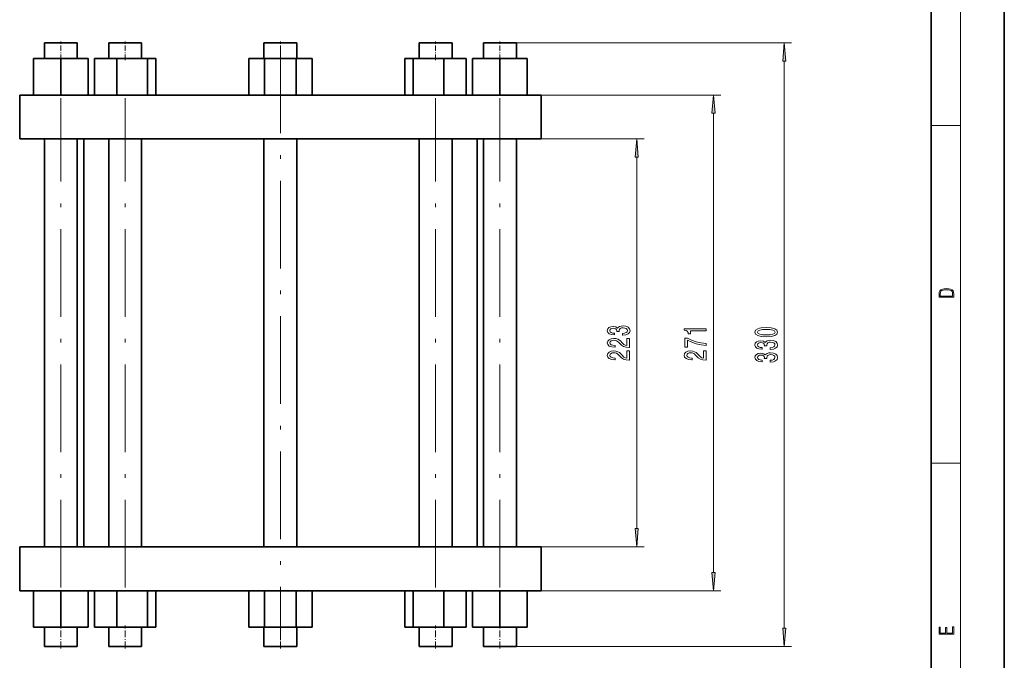
# Model space of a CAD drawing. Extents: x 0 to 210, y 0 to 297.
# Drawn here: x 75 to 210, y 75 to 163 of the extents above; entities that cross this region are included whole.
import ezdxf

# ---------------------------------------------------------------- set-up
doc = ezdxf.new("R2010")
doc.units = 0
doc.linetypes.add('DASHDOT', pattern=[18.5, 12, -3, 0.5, -3])

msp = doc.modelspace()

# ---------------------------------------------------------------- linework, layer by layer
at = {"color": 7, "lineweight": 35}
for p, q in [((210, 0), (210, 297)), ((200, 10), (200, 287)), ((81.064758, 159.777847), (78.814758, 159.777847)), ((78.814758, 157.652847), (78.814758, 159.777847)), ((83.314758, 159.777847), (81.064758, 159.777847)), ((83.314758, 157.652847), (83.314758, 159.777847)), ((91.442543, 159.777847), (87.601555, 159.777847)), ((87.601555, 157.652847), (87.601555, 159.777847)), ((92.101555, 159.777847), (91.442543, 159.777847)), ((92.101555, 157.652847), (92.101555, 159.777847)), ((92.101555, 157.652847), (92.101555, 159.777847)), ((113.314758, 159.777847), (108.814758, 159.777847)), ((108.814758, 157.652847), (108.814758, 159.777847)), ((113.314758, 157.652847), (113.314758, 159.777847)), ((113.314758, 157.652847), (113.314758, 159.777847)), ((130.686966, 159.777847), (130.027954, 159.777847)), ((130.027954, 157.652847), (130.027954, 159.777847)), ((134.527954, 159.777847), (130.686966, 159.777847)), ((134.527954, 157.652847), (134.527954, 159.777847)), ((134.527954, 157.652847), (134.527954, 159.777847)), ((141.064758, 159.777847), (138.814758, 159.777847)), ((138.814758, 157.652847), (138.814758, 159.777847)), ((143.314758, 159.777847), (141.064758, 159.777847)), ((143.314758, 157.652847), (143.314758, 159.777847)), ((77.314758, 152.652847), (77.314758, 157.652847)), ((77.314758, 157.652847), (81.064758, 157.652847)), ((81.064758, 152.652847), (81.064758, 157.652847)), ((81.064758, 157.652847), (84.814758, 157.652847)), ((84.814758, 152.652847), (84.814758, 157.652847)), ((85.668976, 152.652847), (85.668976, 157.652847)), ((85.668976, 157.652847), (88.730835, 157.652847)), ((88.730835, 152.652847), (88.730835, 157.652847)), ((88.730835, 157.652847), (92.913422, 157.652847)), ((92.913422, 152.652847), (92.913422, 157.652847)), ((92.913422, 157.652847), (94.034134, 157.652847)), ((94.034134, 152.652847), (94.034134, 157.652847)), ((94.034134, 152.652847), (94.034134, 157.652847)), ((106.734634, 152.652847), (106.734634, 157.652847)), ((106.734634, 157.652847), (108.899696, 157.652847)), ((108.899696, 152.652847), (108.899696, 157.652847)), ((108.899696, 157.652847), (113.22982, 157.652847)), ((113.22982, 152.652847), (113.22982, 157.652847)), ((113.22982, 157.652847), (115.394882, 157.652847)), ((115.394882, 152.652847), (115.394882, 157.652847)), ((115.394882, 152.652847), (115.394882, 157.652847)), ((128.095383, 152.652847), (128.095383, 157.652847)), ((128.095383, 157.652847), (129.216095, 157.652847)), ((129.216095, 152.652847), (129.216095, 157.652847)), ((129.216095, 157.652847), (133.398682, 157.652847)), ((133.398682, 152.652847), (133.398682, 157.652847)), ((133.398682, 157.652847), (136.460541, 157.652847)), ((136.460541, 152.652847), (136.460541, 157.652847)), ((136.460541, 152.652847), (136.460541, 157.652847)), ((137.314758, 152.652847), (137.314758, 157.652847)), ((137.314758, 157.652847), (141.064758, 157.652847)), ((141.064758, 152.652847), (141.064758, 157.652847)), ((141.064758, 157.652847), (144.814758, 157.652847)), ((144.814758, 152.652847), (144.814758, 157.652847)), ((85.874077, 152.652847), (75.439758, 152.652847)), ((75.439758, 146.652847), (75.439758, 152.652847)), ((146.689758, 152.652847), (85.874077, 152.652847)), ((146.689758, 146.652847), (146.689758, 152.652847)), ((85.874077, 146.652847), (75.439758, 146.652847)), ((78.814758, 90.902847), (78.814758, 146.652847)), ((83.314758, 90.902847), (83.314758, 146.652847)), ((84.189758, 90.902847), (84.189758, 146.652847)), ((146.689758, 146.652847), (85.874077, 146.652847)), ((87.601555, 90.902847), (87.601555, 146.652847)), ((92.101555, 90.902847), (92.101555, 146.652847)), ((108.814758, 90.902847), (108.814758, 146.652847)), ((113.314758, 90.902847), (113.314758, 146.652847)), ((130.027954, 90.902847), (130.027954, 146.652847)), ((134.527954, 90.902847), (134.527954, 146.652847)), ((137.939758, 90.902847), (137.939758, 146.652847)), ((138.814758, 90.902847), (138.814758, 146.652847)), ((143.314758, 90.902847), (143.314758, 146.652847)), ((75.439758, 90.902847), (136.255432, 90.902847)), ((75.439758, 90.902847), (75.439758, 84.902847)), ((136.255432, 90.902847), (146.689758, 90.902847)), ((146.689758, 90.902847), (146.689758, 84.902847)), ((75.439758, 84.902847), (136.255432, 84.902847)), ((77.314758, 84.902847), (77.314758, 79.902847)), ((81.064758, 84.902847), (81.064758, 79.902847)), ((84.814758, 84.902847), (84.814758, 79.902847)), ((85.668976, 84.902847), (85.668976, 79.902847)), ((88.730835, 84.902847), (88.730835, 79.902847)), ((92.913422, 84.902847), (92.913422, 79.902847)), ((94.034134, 84.902847), (94.034134, 79.902847)), ((94.034134, 84.902847), (94.034134, 79.902847)), ((106.734634, 84.902847), (106.734634, 79.902847)), ((108.899696, 84.902847), (108.899696, 79.902847)), ((113.22982, 84.902847), (113.22982, 79.902847)), ((115.394882, 84.902847), (115.394882, 79.902847)), ((115.394882, 84.902847), (115.394882, 79.902847)), ((128.095383, 84.902847), (128.095383, 79.902847)), ((129.216095, 84.902847), (129.216095, 79.902847)), ((133.398682, 84.902847), (133.398682, 79.902847)), ((136.255432, 84.902847), (146.689758, 84.902847)), ((136.460541, 84.902847), (136.460541, 79.902847)), ((136.460541, 84.902847), (136.460541, 79.902847)), ((137.314758, 84.902847), (137.314758, 79.902847)), ((141.064758, 84.902847), (141.064758, 79.902847)), ((144.814758, 84.902847), (144.814758, 79.902847)), ((81.064758, 79.902847), (77.314758, 79.902847)), ((78.814758, 77.277847), (78.814758, 79.902847)), ((84.814758, 79.902847), (81.064758, 79.902847)), ((83.314758, 77.277847), (83.314758, 79.902847)), ((88.730835, 79.902847), (85.668976, 79.902847)), ((87.601555, 77.277847), (87.601555, 79.902847)), ((92.913422, 79.902847), (88.730835, 79.902847)), ((92.101555, 77.277847), (92.101555, 79.902847)), ((92.101555, 77.277847), (92.101555, 79.902847)), ((94.034134, 79.902847), (92.913422, 79.902847)), ((108.899696, 79.902847), (106.734634, 79.902847)), ((108.814758, 77.277847), (108.814758, 79.902847)), ((113.22982, 79.902847), (108.899696, 79.902847)), ((115.394882, 79.902847), (113.22982, 79.902847)), ((113.314758, 77.277847), (113.314758, 79.902847)), ((113.314758, 77.277847), (113.314758, 79.902847)), ((129.216095, 79.902847), (128.095383, 79.902847)), ((133.398682, 79.902847), (129.216095, 79.902847)), ((130.027954, 77.277847), (130.027954, 79.902847)), ((136.460541, 79.902847), (133.398682, 79.902847)), ((134.527954, 77.277847), (134.527954, 79.902847)), ((134.527954, 77.277847), (134.527954, 79.902847)), ((141.064758, 79.902847), (137.314758, 79.902847)), ((138.814758, 77.277847), (138.814758, 79.902847)), ((144.814758, 79.902847), (141.064758, 79.902847)), ((143.314758, 77.277847), (143.314758, 79.902847)), ((81.064758, 77.277847), (78.814758, 77.277847)), ((83.314758, 77.277847), (81.064758, 77.277847)), ((91.442543, 77.277847), (87.601555, 77.277847)), ((92.101555, 77.277847), (91.442543, 77.277847)), ((113.314758, 77.277847), (108.814758, 77.277847)), ((130.686966, 77.277847), (130.027954, 77.277847)), ((134.527954, 77.277847), (130.686966, 77.277847)), ((141.064758, 77.277847), (138.814758, 77.277847)), ((143.314758, 77.277847), (141.064758, 77.277847))]:
    msp.add_line(p, q, dxfattribs=at)
at = {"color": 7, "lineweight": 13}
for p, q in [((204, 6), (204, 291)), ((143.314758, 159.777847), (180.934113, 159.777847)), ((179.934113, 79.768333), (179.934113, 157.287354)), ((146.689758, 152.652847), (171.258286, 152.652847)), ((170.258286, 87.393333), (170.258286, 150.162354)), ((200, 148.5), (204, 148.5)), ((146.689758, 146.652847), (160.764832, 146.652847)), ((159.764832, 93.393333), (159.764832, 144.162354)), ((200, 102.333336), (204, 102.333336)), ((136.255432, 90.902847), (160.764832, 90.902847)), ((136.255432, 84.902847), (171.258286, 84.902847)), ((143.314758, 77.277847), (180.934113, 77.277847))]:
    msp.add_line(p, q, dxfattribs=at)
at = {"color": 7, "linetype": 'DASHDOT', "lineweight": 13, "ltscale": 0.06375}
for p, q in [((81.064758, 157.440338), (81.064758, 159.990356)), ((89.851555, 157.440338), (89.851555, 159.990356)), ((111.064758, 157.440338), (111.064758, 159.990356)), ((132.277954, 157.440338), (132.277954, 159.990356)), ((141.064758, 157.440338), (141.064758, 159.990356))]:
    msp.add_line(p, q, dxfattribs=at)
at = {"color": 7, "linetype": 'DASHDOT', "lineweight": 13}
for p, q in [((111.064758, 159.427856), (111.064758, 78.127708)), ((81.064758, 85.32785), (81.064758, 152.227844)), ((89.851555, 85.32785), (89.851555, 152.227844)), ((132.277954, 85.32785), (132.277954, 152.227844)), ((141.064758, 85.32785), (141.064758, 152.227844))]:
    msp.add_line(p, q, dxfattribs=at)
at = {"color": 7, "linetype": 'DASHDOT', "lineweight": 13, "ltscale": 0.07875}
for p, q in [((81.064758, 77.01535), (81.064758, 80.165344)), ((89.851555, 77.01535), (89.851555, 80.165344)), ((111.064758, 77.01535), (111.064758, 80.165344)), ((132.277954, 77.01535), (132.277954, 80.165344)), ((141.064758, 77.01535), (141.064758, 80.165344))]:
    msp.add_line(p, q, dxfattribs=at)
at = {"color": 7, "lineweight": 13}
for points in [[(180.152008, 157.287354), (179.934113, 159.777847), (179.716217, 157.287354)], [(170.476166, 150.162354), (170.258286, 152.652847), (170.040405, 150.162354)], [(159.982727, 144.162354), (159.764832, 146.652847), (159.546936, 144.162354)], [(201.092789, 125.368179), (201.092789, 125.01561), (203.092789, 125.01561), (203.092789, 125.42868), (203.078888, 125.683205), (203.006561, 125.87722), (202.867477, 126.010742), (202.667191, 126.110878), (202.408508, 126.171379), (202.088623, 126.192245), (201.790985, 126.171379), (201.543411, 126.117134), (201.345917, 126.027428), (201.201279, 125.908516), (201.109482, 125.71032), (201.092789, 125.470406)], [(202.928665, 125.153297), (201.256912, 125.153297), (201.256912, 125.42868), (201.270813, 125.658165), (201.345917, 125.833412), (201.46553, 125.927292), (201.629639, 125.994049), (201.838272, 126.035774), (202.094177, 126.050377), (202.361221, 126.035774), (202.575409, 125.994049), (202.739517, 125.923119), (202.853561, 125.822983), (202.917542, 125.660255), (202.928665, 125.443283)], [(157.822464, 119.835632), (157.852722, 119.835632), (158.267715, 119.877129), (158.578949, 119.999031), (158.777802, 120.190964), (158.851288, 120.445137), (158.777802, 120.714882), (158.587601, 120.917183), (158.285004, 121.046867), (157.89595, 121.093552), (157.640915, 121.072807), (157.433411, 121.015747), (157.273468, 120.922371), (157.156769, 120.797882), (156.92334, 120.966461), (156.551575, 121.026123), (156.214401, 120.987213), (155.959351, 120.875687), (155.799408, 120.69413), (155.743225, 120.445137), (155.812378, 120.211708), (156.002579, 120.032745), (156.305176, 119.916031), (156.707199, 119.877129), (156.737457, 119.877129), (156.737457, 120.107964), (156.4608, 120.128716), (156.261948, 120.196152), (156.140915, 120.305084), (156.097687, 120.458107), (156.132263, 120.592979), (156.223053, 120.691536), (156.370026, 120.75119), (156.568863, 120.774536), (156.780685, 120.75119), (156.92334, 120.688942), (157.009796, 120.580009), (157.035721, 120.432175), (157.031403, 120.331017), (157.372894, 120.331017), (157.364258, 120.458107), (157.403168, 120.621506), (157.506897, 120.743408), (157.675491, 120.816032), (157.89595, 120.841965), (158.146667, 120.813438), (158.33255, 120.73822), (158.449265, 120.618912), (158.488174, 120.460701), (158.444946, 120.297302), (158.315262, 120.177994), (158.107773, 120.102776), (157.822464, 120.074249)], [(169.258286, 120.442543), (169.258286, 120.678574), (166.236664, 120.678574), (166.236664, 120.502197), (166.500366, 120.455513), (166.677597, 120.362144), (166.781342, 120.21949), (166.815918, 120.022369), (167.122833, 120.022369), (167.122833, 120.442543)], [(177.468689, 119.614159), (178.147369, 119.653061), (178.631516, 119.774963), (178.925476, 119.96949), (179.020569, 120.239227), (178.925476, 120.506378), (178.631516, 120.700905), (178.147369, 120.820213), (177.468689, 120.86171), (176.794342, 120.820213), (176.526337, 120.770935), (176.305878, 120.700905), (176.011932, 120.506378), (175.912506, 120.239227), (176.011932, 119.96949), (176.310196, 119.774963), (176.794342, 119.653061)], [(177.468689, 119.863152), (176.945648, 119.883896), (176.56955, 119.948746), (176.349091, 120.06546), (176.271286, 120.239227), (176.349091, 120.410416), (176.56955, 120.52713), (176.945648, 120.591965), (177.468689, 120.612717), (177.996063, 120.591965), (178.372162, 120.52713), (178.592621, 120.410416), (178.666107, 120.239227), (178.592621, 120.06546), (178.372162, 119.948746), (177.996063, 119.883896)], [(158.764832, 118.144997), (158.764832, 119.382172), (158.393066, 119.382172), (158.393066, 118.404358), (158.189911, 118.458832), (158.021317, 118.5522), (157.714401, 118.840096), (157.584717, 118.993118), (157.398834, 119.164307), (157.182693, 119.286209), (156.927658, 119.356232), (156.638031, 119.382172), (156.274918, 119.338074), (155.989624, 119.216179), (155.80806, 119.029434), (155.743225, 118.788223), (155.816711, 118.53923), (156.019867, 118.349892), (156.344086, 118.227989), (156.772034, 118.186493), (156.83255, 118.186493), (156.83255, 118.422516), (156.797974, 118.422516), (156.504028, 118.445862), (156.287888, 118.515884), (156.149567, 118.627411), (156.102005, 118.775253), (156.145233, 118.92569), (156.253296, 119.037216), (156.42189, 119.109833), (156.633713, 119.135773), (156.83255, 119.117615), (157.001144, 119.068336), (157.148117, 118.985336), (157.277802, 118.871216), (157.416138, 118.718193), (157.684143, 118.464012), (157.969452, 118.285049), (158.315262, 118.178711), (158.751862, 118.144997)], [(169.258286, 118.417328), (169.258286, 118.679291), (168.545029, 118.764877), (167.879318, 118.915314), (167.261169, 119.127991), (166.681915, 119.405518), (166.32312, 119.405518), (166.32312, 118.170929), (166.716492, 118.170929), (166.716492, 119.156525), (167.300079, 118.871216), (167.909576, 118.655945), (168.557999, 118.505516)], [(177.99176, 117.874245), (178.022003, 117.874245), (178.436996, 117.915741), (178.74823, 118.037643), (178.947083, 118.229576), (179.020569, 118.483757), (178.947083, 118.753494), (178.756882, 118.955803), (178.454285, 119.085487), (178.065247, 119.132172), (177.810196, 119.11142), (177.602692, 119.054359), (177.442749, 118.960991), (177.32605, 118.836494), (177.092621, 119.005081), (176.720856, 119.064735), (176.383682, 119.025833), (176.128632, 118.914307), (175.968689, 118.732742), (175.912506, 118.483757), (175.981659, 118.250328), (176.171875, 118.071365), (176.474457, 117.954651), (176.876465, 117.915741), (176.906738, 117.915741), (176.906738, 118.146576), (176.630081, 118.167328), (176.431229, 118.234764), (176.310196, 118.343697), (176.266968, 118.496719), (176.301544, 118.631592), (176.392334, 118.730156), (176.539307, 118.78981), (176.738144, 118.813148), (176.949966, 118.78981), (177.092621, 118.727562), (177.179077, 118.618622), (177.205017, 118.470787), (177.200684, 118.369637), (177.542175, 118.369637), (177.533539, 118.496719), (177.572449, 118.660126), (177.676178, 118.782028), (177.844772, 118.854645), (178.065247, 118.880585), (178.315948, 118.852051), (178.501831, 118.77684), (178.618561, 118.657532), (178.657455, 118.499313), (178.614227, 118.335915), (178.484543, 118.216606), (178.277054, 118.141388), (177.99176, 118.112862)], [(158.764832, 116.433609), (158.764832, 117.670792), (158.393066, 117.670792), (158.393066, 116.692978), (158.189911, 116.747444), (158.021317, 116.84082), (157.714401, 117.128708), (157.584717, 117.281738), (157.398834, 117.452919), (157.182693, 117.574821), (156.927658, 117.644852), (156.638031, 117.670792), (156.274918, 117.626694), (155.989624, 117.504791), (155.80806, 117.318047), (155.743225, 117.076843), (155.816711, 116.82785), (156.019867, 116.638512), (156.344086, 116.516609), (156.772034, 116.475113), (156.83255, 116.475113), (156.83255, 116.711136), (156.797974, 116.711136), (156.504028, 116.734474), (156.287888, 116.804504), (156.149567, 116.916031), (156.102005, 117.063873), (156.145233, 117.214302), (156.253296, 117.325829), (156.42189, 117.398453), (156.633713, 117.424393), (156.83255, 117.406235), (157.001144, 117.356956), (157.148117, 117.273956), (157.277802, 117.159836), (157.416138, 117.006805), (157.684143, 116.752632), (157.969452, 116.573669), (158.315262, 116.467331), (158.751862, 116.433609)], [(169.258286, 116.433609), (169.258286, 117.670792), (168.886536, 117.670792), (168.886536, 116.692978), (168.68335, 116.747444), (168.514771, 116.84082), (168.207855, 117.128708), (168.078171, 117.281738), (167.892288, 117.452919), (167.676147, 117.574821), (167.421112, 117.644852), (167.131485, 117.670792), (166.768372, 117.626694), (166.483063, 117.504791), (166.301514, 117.318047), (166.236664, 117.076843), (166.31015, 116.82785), (166.513336, 116.638512), (166.83754, 116.516609), (167.265488, 116.475113), (167.326004, 116.475113), (167.326004, 116.711136), (167.291428, 116.711136), (166.997482, 116.734474), (166.781342, 116.804504), (166.643005, 116.916031), (166.595459, 117.063873), (166.638687, 117.214302), (166.746765, 117.325829), (166.915344, 117.398453), (167.127167, 117.424393), (167.326004, 117.406235), (167.494598, 117.356956), (167.641571, 117.273956), (167.771255, 117.159836), (167.909576, 117.006805), (168.177597, 116.752632), (168.462891, 116.573669), (168.808716, 116.467331), (169.245316, 116.433609)], [(177.99176, 116.162857), (178.022003, 116.162857), (178.436996, 116.204361), (178.74823, 116.326263), (178.947083, 116.518188), (179.020569, 116.772369), (178.947083, 117.042114), (178.756882, 117.244415), (178.454285, 117.3741), (178.065247, 117.420792), (177.810196, 117.40004), (177.602692, 117.342979), (177.442749, 117.249603), (177.32605, 117.125107), (177.092621, 117.293701), (176.720856, 117.353348), (176.383682, 117.314445), (176.128632, 117.202919), (175.968689, 117.021362), (175.912506, 116.772369), (175.981659, 116.53894), (176.171875, 116.359978), (176.474457, 116.243263), (176.876465, 116.204361), (176.906738, 116.204361), (176.906738, 116.435196), (176.630081, 116.455948), (176.431229, 116.523376), (176.310196, 116.632317), (176.266968, 116.785339), (176.301544, 116.920212), (176.392334, 117.018768), (176.539307, 117.078423), (176.738144, 117.101768), (176.949966, 117.078423), (177.092621, 117.016174), (177.179077, 116.907242), (177.205017, 116.759399), (177.200684, 116.658249), (177.542175, 116.658249), (177.533539, 116.785339), (177.572449, 116.948738), (177.676178, 117.070641), (177.844772, 117.143265), (178.065247, 117.169205), (178.315948, 117.140671), (178.501831, 117.06546), (178.618561, 116.946152), (178.657455, 116.787933), (178.614227, 116.624535), (178.484543, 116.505226), (178.277054, 116.430008), (177.99176, 116.401474)], [(159.546936, 93.393333), (159.764832, 90.902847), (159.982727, 93.393333)], [(170.040405, 87.393333), (170.258286, 84.902847), (170.476166, 87.393333)], [(179.716217, 79.768333), (179.934113, 77.277847), (180.152008, 79.768333)], [(203.092789, 78.944908), (203.092789, 79.952553), (202.928665, 79.952553), (202.928665, 79.082596), (202.147034, 79.082596), (202.147034, 79.8545), (201.98291, 79.8545), (201.98291, 79.082596), (201.256912, 79.082596), (201.256912, 79.927521), (201.092789, 79.927521), (201.092789, 78.944908)]]:
    msp.add_lwpolyline(points, close=True, dxfattribs=at)
for points in [[(180.152008, 157.287354), (179.934113, 159.777847), (180.152008, 157.287354), (179.716217, 157.287354)], [(170.476166, 150.162354), (170.258286, 152.652847), (170.476166, 150.162354), (170.040405, 150.162354)], [(159.982727, 144.162354), (159.764832, 146.652847), (159.982727, 144.162354), (159.546936, 144.162354)], [(159.546936, 93.393333), (159.764832, 90.902847), (159.546936, 93.393333), (159.982727, 93.393333)], [(170.040405, 87.393333), (170.258286, 84.902847), (170.040405, 87.393333), (170.476166, 87.393333)], [(179.716217, 79.768333), (179.934113, 77.277847), (179.716217, 79.768333), (180.152008, 79.768333)]]:
    msp.add_solid(points, dxfattribs=at)

doc.saveas('drawing.dxf')
